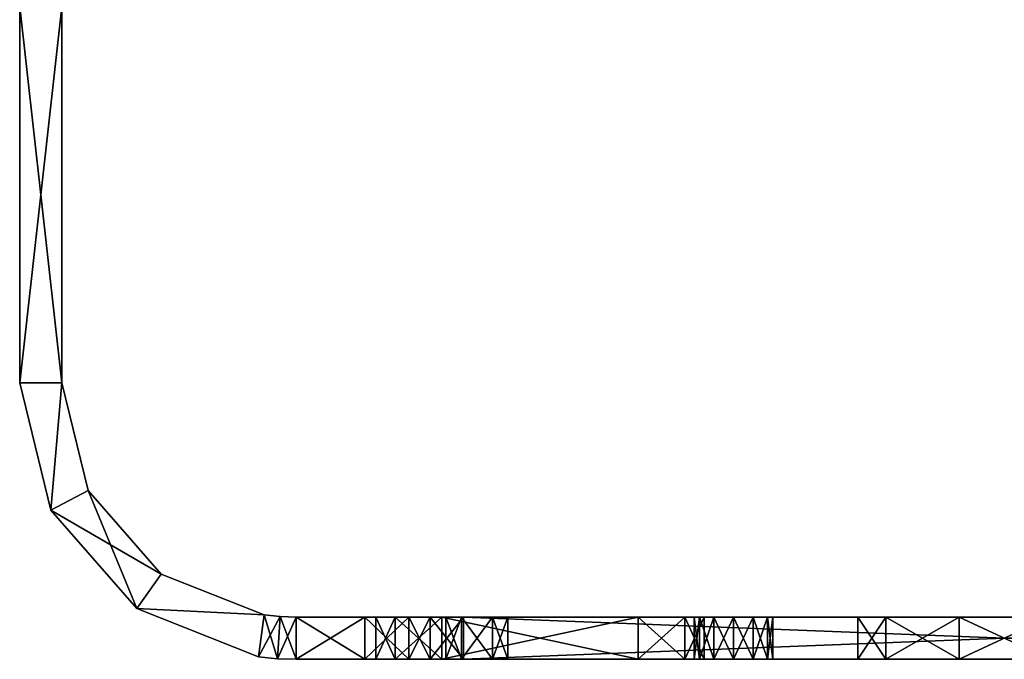
# Model space of a CAD drawing. Units: inches. Extents: x -5.3 to 5.3, y -10.6 to 1.2.
# Drawn here: x -4.2 to 0, y -10.6 to -7.9 of the extents above; entities that cross this region are included whole.
import ezdxf

# ---------------------------------------------------------------- set-up
doc = ezdxf.new("R2010")
doc.units = ezdxf.units.IN
doc.header["$LTSCALE"] = 81.481481
doc.header["$MEASUREMENT"] = 0
for name, color, linetype in [('496', 7, 'CONTINUOUS'), ('497', 7, 'CONTINUOUS'), ('499', 7, 'CONTINUOUS'), ('501', 7, 'CONTINUOUS'), ('502', 7, 'CONTINUOUS'), ('504', 7, 'CONTINUOUS'), ('509', 7, 'CONTINUOUS'), ('510', 7, 'CONTINUOUS'), ('511', 7, 'CONTINUOUS'), ('512', 7, 'CONTINUOUS'), ('517', 7, 'CONTINUOUS'), ('518', 7, 'CONTINUOUS'), ('519', 7, 'CONTINUOUS'), ('520', 7, 'CONTINUOUS'), ('521', 7, 'CONTINUOUS'), ('522', 7, 'CONTINUOUS'), ('527', 7, 'CONTINUOUS'), ('528', 7, 'CONTINUOUS'), ('529', 7, 'CONTINUOUS'), ('530', 7, 'CONTINUOUS'), ('541', 7, 'CONTINUOUS'), ('542', 7, 'CONTINUOUS'), ('543', 7, 'CONTINUOUS'), ('544', 7, 'CONTINUOUS'), ('549', 7, 'CONTINUOUS'), ('550', 7, 'CONTINUOUS'), ('552', 7, 'CONTINUOUS'), ('553', 7, 'CONTINUOUS'), ('554', 7, 'CONTINUOUS'), ('563', 7, 'CONTINUOUS'), ('564', 7, 'CONTINUOUS'), ('570', 7, 'CONTINUOUS'), ('571', 7, 'CONTINUOUS')]:
    doc.layers.add(name, color=color, linetype=linetype)

msp = doc.modelspace()

# ---------------------------------------------------------------- linework, layer by layer
at = {"layer": '496', "color": 9, "linetype": 'Continuous', "true_color": 0xb1bdc9}
for points in [[(-3.0079, -10.625, -1.0192), (-2.7162, -10.625, -1.1706), (-3.0079, -10.625, 1.0192), (-3.0079, -10.625, -1.0192)], [(-3.0079, -10.625, 1.0192), (-2.7162, -10.625, -1.1706), (-2.7162, -10.625, 1.1706), (-3.0079, -10.625, 1.0192)], [(-2.669, -10.625), (-2.5866, -10.625, 0.1991), (-2.7162, -10.625, 1.1706), (-2.669, -10.625)], [(-2.7162, -10.625, 1.1706), (-2.5866, -10.625, 0.1991), (-2.528, -10.625, 1.44), (-2.7162, -10.625, 1.1706)], [(-2.528, -10.625, -1.44), (-2.669, -10.625), (-2.7162, -10.625, -1.1706), (-2.528, -10.625, -1.44)], [(-2.7162, -10.625, -1.1706), (-2.669, -10.625), (-2.7162, -10.625, 1.1706), (-2.7162, -10.625, -1.1706)], [(-2.5866, -10.625, -0.1991), (-2.669, -10.625), (-2.528, -10.625, -1.44), (-2.5866, -10.625, -0.1991)], [(-2.5866, -10.625, 0.1991), (-2.3875, -10.625, 0.2815), (-2.528, -10.625, 1.44), (-2.5866, -10.625, 0.1991)], [(-2.3875, -10.625, -0.2815), (-2.5866, -10.625, -0.1991), (-2.4362, -10.625, -1.5561), (-2.3875, -10.625, -0.2815)], [(-2.4362, -10.625, -1.5561), (-2.5866, -10.625, -0.1991), (-2.528, -10.625, -1.44), (-2.4362, -10.625, -1.5561)], [(-2.528, -10.625, 1.44), (-2.3875, -10.625, 0.2815), (-2.4362, -10.625, 1.5561), (-2.528, -10.625, 1.44)], [(-2.37, -10.625, -1.25), (-2.3875, -10.625, -0.2815), (-2.4362, -10.625, -1.5561), (-2.37, -10.625, -1.25)], [(-2.2948, -10.625, -1.6), (-2.37, -10.625, -1.25), (-2.4362, -10.625, -1.5561), (-2.2948, -10.625, -1.6)], [(-2.37, -10.625, 1.25), (-2.3038, -10.625, 1.3647), (-2.4362, -10.625, 1.5561), (-2.37, -10.625, 1.25)], [(-2.3875, -10.625, 0.2815), (-2.37, -10.625, 1.25), (-2.4362, -10.625, 1.5561), (-2.3875, -10.625, 0.2815)], [(-2.4362, -10.625, 1.5561), (-2.3038, -10.625, 1.3647), (-2.2948, -10.625, 1.6), (-2.4362, -10.625, 1.5561)], [(-2.37, -10.625, -1.25), (-2.3038, -10.625, -1.1353), (-2.3875, -10.625, -0.2815), (-2.37, -10.625, -1.25)], [(-2.1712, -10.625, -1.1353), (-2.105, -10.625, -1.25), (-2.3875, -10.625, -0.2815), (-2.1712, -10.625, -1.1353)], [(-2.3875, -10.625, -0.2815), (-2.105, -10.625, -1.25), (-1.55, -10.625, -0.2815), (-2.3875, -10.625, -0.2815)], [(-2.3038, -10.625, -1.1353), (-2.1712, -10.625, -1.1353), (-2.3875, -10.625, -0.2815), (-2.3038, -10.625, -1.1353)], [(-2.3038, -10.625, 1.1353), (-2.37, -10.625, 1.25), (-2.3875, -10.625, 0.2815), (-2.3038, -10.625, 1.1353)], [(-2.3038, -10.625, 1.1353), (-2.3875, -10.625, 0.2815), (-1.55, -10.625, 0.2815), (-2.3038, -10.625, 1.1353)], [(-2.3038, -10.625, -1.3647), (-2.37, -10.625, -1.25), (-2.2948, -10.625, -1.6), (-2.3038, -10.625, -1.3647)], [(-2.1712, -10.625, -1.3647), (-2.3038, -10.625, -1.3647), (-2.2948, -10.625, -1.6), (-2.1712, -10.625, -1.3647)], [(-2.1712, -10.625, 1.1353), (-2.3038, -10.625, 1.1353), (-1.55, -10.625, 0.2815), (-2.1712, -10.625, 1.1353)], [(-2.3038, -10.625, 1.3647), (-2.1712, -10.625, 1.3647), (-2.2948, -10.625, 1.6), (-2.3038, -10.625, 1.3647)], [(1.0838, -10.625, 0.8351), (1.1675, -10.625, 0.8575), (-2.2948, -10.625, 1.6), (1.0838, -10.625, 0.8351)], [(1.1675, -10.625, 0.8575), (2.13, -10.625, 1.25), (-2.2948, -10.625, 1.6), (1.1675, -10.625, 0.8575)], [(1.0225, -10.625, 0.7738), (1.0838, -10.625, 0.8351), (-2.2948, -10.625, 1.6), (1.0225, -10.625, 0.7738)], [(1, -10.625, 0.69), (1.0225, -10.625, 0.7738), (-2.2948, -10.625, 1.6), (1, -10.625, 0.69)], [(0.2056, -10.625, 0.8594), (1, -10.625, 0.69), (-2.2948, -10.625, 1.6), (0.2056, -10.625, 0.8594)], [(-1.1425, -10.625, 0.8575), (-1.0588, -10.625, 0.8351), (-2.2948, -10.625, 1.6), (-1.1425, -10.625, 0.8575)], [(-1.0588, -10.625, 0.8351), (-0.4931, -10.625, 0.6324), (-2.2948, -10.625, 1.6), (-1.0588, -10.625, 0.8351)], [(-1.2262, -10.625, 0.8351), (-1.1425, -10.625, 0.8575), (-2.2948, -10.625, 1.6), (-1.2262, -10.625, 0.8351)], [(-1.2875, -10.625, 0.7738), (-1.2262, -10.625, 0.8351), (-2.2948, -10.625, 1.6), (-1.2875, -10.625, 0.7738)], [(-1.31, -10.625, 0.69), (-1.2875, -10.625, 0.7738), (-2.2948, -10.625, 1.6), (-1.31, -10.625, 0.69)], [(-1.3509, -10.625, 0.1991), (-1.31, -10.625, 0.69), (-2.2948, -10.625, 1.6), (-1.3509, -10.625, 0.1991)], [(-0.1806, -10.625, 0.8594), (0.2056, -10.625, 0.8594), (-2.2948, -10.625, 1.6), (-0.1806, -10.625, 0.8594)], [(-0.4931, -10.625, 0.6324), (-0.1806, -10.625, 0.8594), (-2.2948, -10.625, 1.6), (-0.4931, -10.625, 0.6324)], [(2.3198, -10.625, -1.6), (-2.1712, -10.625, -1.3647), (-2.2948, -10.625, -1.6), (2.3198, -10.625, -1.6)], [(2.13, -10.625, 1.25), (2.1962, -10.625, 1.3647), (-2.2948, -10.625, 1.6), (2.13, -10.625, 1.25)], [(-2.2948, -10.625, 1.6), (2.1962, -10.625, 1.3647), (2.3198, -10.625, 1.6), (-2.2948, -10.625, 1.6)], [(-2.1712, -10.625, 1.3647), (-2.105, -10.625, 1.25), (-2.2948, -10.625, 1.6), (-2.1712, -10.625, 1.3647)], [(-2.105, -10.625, 1.25), (-1.55, -10.625, 0.2815), (-2.2948, -10.625, 1.6), (-2.105, -10.625, 1.25)], [(-1.55, -10.625, 0.2815), (-1.3509, -10.625, 0.1991), (-2.2948, -10.625, 1.6), (-1.55, -10.625, 0.2815)], [(-2.105, -10.625, -1.25), (-2.1712, -10.625, -1.3647), (2.3198, -10.625, -1.6), (-2.105, -10.625, -1.25)], [(-2.105, -10.625, 1.25), (-2.1712, -10.625, 1.1353), (-1.55, -10.625, 0.2815), (-2.105, -10.625, 1.25)], [(-1.2262, -10.625, -0.8351), (-1.2875, -10.625, -0.7738), (-2.105, -10.625, -1.25), (-1.2262, -10.625, -0.8351)], [(-2.105, -10.625, -1.25), (-1.2875, -10.625, -0.7738), (-1.55, -10.625, -0.2815), (-2.105, -10.625, -1.25)], [(-1.1425, -10.625, -0.8575), (-1.2262, -10.625, -0.8351), (-2.105, -10.625, -1.25), (-1.1425, -10.625, -0.8575)], [(-1.1425, -10.625, -0.8575), (-2.105, -10.625, -1.25), (2.3198, -10.625, -1.6), (-1.1425, -10.625, -0.8575)], [(-1.2875, -10.625, -0.7738), (-1.31, -10.625, -0.69), (-1.55, -10.625, -0.2815), (-1.2875, -10.625, -0.7738)], [(-1.55, -10.625, -0.2815), (-1.31, -10.625, -0.69), (-1.3509, -10.625, -0.1991), (-1.55, -10.625, -0.2815)], [(-1.31, -10.625, -0.69), (-1.2875, -10.625, -0.6062), (-1.3509, -10.625, -0.1991), (-1.31, -10.625, -0.69)], [(-1.3509, -10.625, -0.1991), (-1.2875, -10.625, -0.6062), (-1.2685, -10.625), (-1.3509, -10.625, -0.1991)], [(-1.2685, -10.625), (-1.31, -10.625, 0.69), (-1.3509, -10.625, 0.1991), (-1.2685, -10.625)], [(-1.2875, -10.625, 0.6062), (-1.31, -10.625, 0.69), (-1.2685, -10.625), (-1.2875, -10.625, 0.6062)], [(-1.2875, -10.625, -0.6062), (-1.2262, -10.625, -0.5449), (-1.2685, -10.625), (-1.2875, -10.625, -0.6062)], [(-1.2875, -10.625, 0.6062), (-1.2262, -10.625, -0.5449), (-1.2262, -10.625, 0.5449), (-1.2875, -10.625, 0.6062)], [(-1.2262, -10.625, -0.5449), (-1.2875, -10.625, 0.6062), (-1.2685, -10.625), (-1.2262, -10.625, -0.5449)], [(-1.2262, -10.625, -0.5449), (-1.1425, -10.625, -0.5225), (-1.2262, -10.625, 0.5449), (-1.2262, -10.625, -0.5449)], [(-1.2262, -10.625, 0.5449), (-1.1425, -10.625, -0.5225), (-1.1425, -10.625, 0.5225), (-1.2262, -10.625, 0.5449)], [(-1.1425, -10.625, -0.5225), (-1.0588, -10.625, -0.5449), (-1.1425, -10.625, 0.5225), (-1.1425, -10.625, -0.5225)], [(-1.1425, -10.625, 0.5225), (-1.0588, -10.625, -0.5449), (-1.0588, -10.625, 0.5449), (-1.1425, -10.625, 0.5225)], [(-1.0588, -10.625, -0.8351), (-1.1425, -10.625, -0.8575), (2.3198, -10.625, -1.6), (-1.0588, -10.625, -0.8351)], [(-1.0588, -10.625, -0.5449), (-0.9975, -10.625, -0.6062), (-1.0588, -10.625, 0.5449), (-1.0588, -10.625, -0.5449)], [(-1.0588, -10.625, 0.5449), (-0.9975, -10.625, -0.6062), (-0.9975, -10.625, 0.6062), (-1.0588, -10.625, 0.5449)], [(-0.9975, -10.625, -0.7738), (-1.0588, -10.625, -0.8351), (2.3198, -10.625, -1.6), (-0.9975, -10.625, -0.7738)], [(-1.0588, -10.625, 0.8351), (-0.9975, -10.625, 0.7738), (-0.4931, -10.625, 0.6324), (-1.0588, -10.625, 0.8351)], [(-0.9975, -10.625, -0.6062), (-0.975, -10.625, -0.69), (-0.9975, -10.625, 0.6062), (-0.9975, -10.625, -0.6062)], [(-0.975, -10.625, -0.69), (-0.9975, -10.625, -0.7738), (2.3198, -10.625, -1.6), (-0.975, -10.625, -0.69)], [(-0.975, -10.625, -0.69), (-0.975, -10.625, 0.69), (-0.9975, -10.625, 0.6062), (-0.975, -10.625, -0.69)], [(-0.9975, -10.625, 0.7738), (-0.975, -10.625, 0.69), (-0.6125, -10.625, -0.265), (-0.9975, -10.625, 0.7738)], [(-0.6125, -10.625, 0.265), (-0.9975, -10.625, 0.7738), (-0.6125, -10.625, -0.265), (-0.6125, -10.625, 0.265)], [(-0.9975, -10.625, 0.7738), (-0.6125, -10.625, 0.265), (-0.4931, -10.625, 0.6324), (-0.9975, -10.625, 0.7738)], [(-0.975, -10.625, 0.69), (-0.975, -10.625, -0.69), (-0.4931, -10.625, -0.6324), (-0.975, -10.625, 0.69)], [(-0.4931, -10.625, -0.6324), (-0.975, -10.625, -0.69), (-0.1806, -10.625, -0.8594), (-0.4931, -10.625, -0.6324)], [(-0.1806, -10.625, -0.8594), (-0.975, -10.625, -0.69), (2.3198, -10.625, -1.6), (-0.1806, -10.625, -0.8594)], [(-0.6125, -10.625, -0.265), (-0.975, -10.625, 0.69), (-0.4931, -10.625, -0.6324), (-0.6125, -10.625, -0.265)], [(0.2056, -10.625, -0.8594), (-0.1806, -10.625, -0.8594), (2.3198, -10.625, -1.6), (0.2056, -10.625, -0.8594)]]:
    msp.add_3dface(points, dxfattribs=at)
at = {"layer": '497', "color": 9, "linetype": 'Continuous', "true_color": 0xb1bdc9}
for points in [[(-4.1879, -9.445, 1), (-4.1879, -7.8396, 1), (-4.1879, -9.445, -1), (-4.1879, -9.445, 1)], [(-4.1879, -9.445, -1), (-4.1879, -7.8396, 1), (-4.1879, -7.8396, -1), (-4.1879, -9.445, -1)]]:
    msp.add_3dface(points, dxfattribs=at)
at = {"layer": '499', "color": 9, "linetype": 'Continuous', "true_color": 0xb1bdc9}
for points in [[(-4.1879, -9.445, 1), (-4.1879, -9.445, -1), (-4.0557, -9.9878, -1), (-4.1879, -9.445, 1)], [(-4.0557, -9.9878, 1), (-4.1879, -9.445, 1), (-4.0557, -9.9878, -1), (-4.0557, -9.9878, 1)], [(-3.6887, -10.4088, 1), (-4.0557, -9.9878, 1), (-3.6887, -10.4088, -1), (-3.6887, -10.4088, 1)], [(-3.6887, -10.4088, -1), (-4.0557, -9.9878, 1), (-4.0557, -9.9878, -1), (-3.6887, -10.4088, -1)], [(-3.1694, -10.6139, 1), (-3.6887, -10.4088, 1), (-3.1694, -10.6139, -1), (-3.1694, -10.6139, 1)], [(-3.1694, -10.6139, -1), (-3.6887, -10.4088, 1), (-3.6887, -10.4088, -1), (-3.1694, -10.6139, -1)], [(-3.0884, -10.6223, 1.0048), (-3.1694, -10.6139, 1), (-3.0884, -10.6223, -1.0048), (-3.0884, -10.6223, 1.0048)], [(-3.0884, -10.6223, -1.0048), (-3.1694, -10.6139, 1), (-3.1694, -10.6139, -1), (-3.0884, -10.6223, -1.0048)], [(-3.0079, -10.625, -1.0192), (-3.0079, -10.625, 1.0192), (-3.0884, -10.6223, 1.0048), (-3.0079, -10.625, -1.0192)], [(-3.0079, -10.625, -1.0192), (-3.0884, -10.6223, 1.0048), (-3.0884, -10.6223, -1.0048), (-3.0079, -10.625, -1.0192)]]:
    msp.add_3dface(points, dxfattribs=at)
at = {"layer": '501', "color": 9, "linetype": 'Continuous', "true_color": 0xb1bdc9}
for points in [[(-3.0079, -10.445, -1.0192), (-3.0079, -10.445, 1.0192), (-2.7162, -10.445, 1.1706), (-3.0079, -10.445, -1.0192)], [(-2.7162, -10.445, -1.1706), (-3.0079, -10.445, -1.0192), (-2.7162, -10.445, 1.1706), (-2.7162, -10.445, -1.1706)], [(-2.528, -10.445, -1.44), (-2.7162, -10.445, -1.1706), (-2.5866, -10.445, -0.1991), (-2.528, -10.445, -1.44)], [(-2.7162, -10.445, -1.1706), (-2.7162, -10.445, 1.1706), (-2.669, -10.445), (-2.7162, -10.445, -1.1706)], [(-2.5866, -10.445, -0.1991), (-2.7162, -10.445, -1.1706), (-2.669, -10.445), (-2.5866, -10.445, -0.1991)], [(-2.7162, -10.445, 1.1706), (-2.528, -10.445, 1.44), (-2.669, -10.445), (-2.7162, -10.445, 1.1706)], [(-2.669, -10.445), (-2.528, -10.445, 1.44), (-2.5866, -10.445, 0.1991), (-2.669, -10.445)], [(-2.3875, -10.445, -0.2815), (-2.528, -10.445, -1.44), (-2.5866, -10.445, -0.1991), (-2.3875, -10.445, -0.2815)], [(-2.5866, -10.445, 0.1991), (-2.528, -10.445, 1.44), (-2.4362, -10.445, 1.5561), (-2.5866, -10.445, 0.1991)], [(-2.3875, -10.445, 0.2815), (-2.5866, -10.445, 0.1991), (-2.4362, -10.445, 1.5561), (-2.3875, -10.445, 0.2815)], [(-2.528, -10.445, -1.44), (-2.3875, -10.445, -0.2815), (-2.4362, -10.445, -1.5561), (-2.528, -10.445, -1.44)], [(-2.3038, -10.445, -1.3647), (-2.2948, -10.445, -1.6), (-2.4362, -10.445, -1.5561), (-2.3038, -10.445, -1.3647)], [(-2.2948, -10.445, 1.6), (-2.37, -10.445, 1.25), (-2.4362, -10.445, 1.5561), (-2.2948, -10.445, 1.6)], [(-2.37, -10.445, -1.25), (-2.3038, -10.445, -1.3647), (-2.4362, -10.445, -1.5561), (-2.37, -10.445, -1.25)], [(-2.3875, -10.445, -0.2815), (-2.37, -10.445, -1.25), (-2.4362, -10.445, -1.5561), (-2.3875, -10.445, -0.2815)], [(-2.37, -10.445, 1.25), (-2.3875, -10.445, 0.2815), (-2.4362, -10.445, 1.5561), (-2.37, -10.445, 1.25)], [(-2.3038, -10.445, -1.1353), (-2.37, -10.445, -1.25), (-2.3875, -10.445, -0.2815), (-2.3038, -10.445, -1.1353)], [(-1.55, -10.445, -0.2815), (-2.3038, -10.445, -1.1353), (-2.3875, -10.445, -0.2815), (-1.55, -10.445, -0.2815)], [(-2.1712, -10.445, 1.1353), (-2.105, -10.445, 1.25), (-2.3875, -10.445, 0.2815), (-2.1712, -10.445, 1.1353)], [(-2.3875, -10.445, 0.2815), (-2.105, -10.445, 1.25), (-1.55, -10.445, 0.2815), (-2.3875, -10.445, 0.2815)], [(-2.37, -10.445, 1.25), (-2.3038, -10.445, 1.1353), (-2.3875, -10.445, 0.2815), (-2.37, -10.445, 1.25)], [(-2.3038, -10.445, 1.1353), (-2.1712, -10.445, 1.1353), (-2.3875, -10.445, 0.2815), (-2.3038, -10.445, 1.1353)], [(-2.2948, -10.445, 1.6), (-2.3038, -10.445, 1.3647), (-2.37, -10.445, 1.25), (-2.2948, -10.445, 1.6)], [(-2.2948, -10.445, -1.6), (-2.3038, -10.445, -1.3647), (-2.1712, -10.445, -1.3647), (-2.2948, -10.445, -1.6)], [(-2.2948, -10.445, 1.6), (-2.1712, -10.445, 1.3647), (-2.3038, -10.445, 1.3647), (-2.2948, -10.445, 1.6)], [(-2.1712, -10.445, -1.1353), (-2.3038, -10.445, -1.1353), (-1.55, -10.445, -0.2815), (-2.1712, -10.445, -1.1353)], [(2.3198, -10.445, -1.6), (-2.2948, -10.445, -1.6), (2.1962, -10.445, -1.3647), (2.3198, -10.445, -1.6)], [(-2.2948, -10.445, -1.6), (1, -10.445, -0.69), (1.0225, -10.445, -0.7738), (-2.2948, -10.445, -1.6)], [(1, -10.445, -0.69), (-2.2948, -10.445, -1.6), (0.2056, -10.445, -0.8594), (1, -10.445, -0.69)], [(-2.2948, -10.445, -1.6), (1.0225, -10.445, -0.7738), (1.0838, -10.445, -0.8351), (-2.2948, -10.445, -1.6)], [(-2.2948, -10.445, -1.6), (1.0838, -10.445, -0.8351), (1.1675, -10.445, -0.8575), (-2.2948, -10.445, -1.6)], [(-2.2948, -10.445, -1.6), (1.1675, -10.445, -0.8575), (2.13, -10.445, -1.25), (-2.2948, -10.445, -1.6)], [(-2.2948, -10.445, -1.6), (-1.31, -10.445, -0.69), (-1.2875, -10.445, -0.7738), (-2.2948, -10.445, -1.6)], [(-1.31, -10.445, -0.69), (-2.2948, -10.445, -1.6), (-1.3509, -10.445, -0.1991), (-1.31, -10.445, -0.69)], [(-2.2948, -10.445, -1.6), (-1.2875, -10.445, -0.7738), (-1.2262, -10.445, -0.8351), (-2.2948, -10.445, -1.6)], [(-2.2948, -10.445, -1.6), (-1.2262, -10.445, -0.8351), (-1.1425, -10.445, -0.8575), (-2.2948, -10.445, -1.6)], [(-2.2948, -10.445, -1.6), (-1.1425, -10.445, -0.8575), (-1.0588, -10.445, -0.8351), (-2.2948, -10.445, -1.6)], [(-2.2948, -10.445, -1.6), (-1.0588, -10.445, -0.8351), (-0.4931, -10.445, -0.6324), (-2.2948, -10.445, -1.6)], [(-2.2948, -10.445, -1.6), (-0.4931, -10.445, -0.6324), (-0.1806, -10.445, -0.8594), (-2.2948, -10.445, -1.6)], [(-2.2948, -10.445, -1.6), (-0.1806, -10.445, -0.8594), (0.2056, -10.445, -0.8594), (-2.2948, -10.445, -1.6)], [(-2.105, -10.445, -1.25), (-2.2948, -10.445, -1.6), (-2.1712, -10.445, -1.3647), (-2.105, -10.445, -1.25)], [(-2.2948, -10.445, -1.6), (-2.105, -10.445, -1.25), (-1.55, -10.445, -0.2815), (-2.2948, -10.445, -1.6)], [(-2.2948, -10.445, -1.6), (2.13, -10.445, -1.25), (2.1962, -10.445, -1.3647), (-2.2948, -10.445, -1.6)], [(-1.3509, -10.445, -0.1991), (-2.2948, -10.445, -1.6), (-1.55, -10.445, -0.2815), (-1.3509, -10.445, -0.1991)], [(-2.2948, -10.445, 1.6), (2.3198, -10.445, 1.6), (-2.1712, -10.445, 1.3647), (-2.2948, -10.445, 1.6)], [(2.3198, -10.445, 1.6), (-2.105, -10.445, 1.25), (-2.1712, -10.445, 1.3647), (2.3198, -10.445, 1.6)], [(-2.105, -10.445, -1.25), (-2.1712, -10.445, -1.1353), (-1.55, -10.445, -0.2815), (-2.105, -10.445, -1.25)], [(2.3198, -10.445, 1.6), (-1.1425, -10.445, 0.8575), (-2.105, -10.445, 1.25), (2.3198, -10.445, 1.6)], [(-1.1425, -10.445, 0.8575), (-1.2262, -10.445, 0.8351), (-2.105, -10.445, 1.25), (-1.1425, -10.445, 0.8575)], [(-1.2262, -10.445, 0.8351), (-1.2875, -10.445, 0.7738), (-2.105, -10.445, 1.25), (-1.2262, -10.445, 0.8351)], [(-2.105, -10.445, 1.25), (-1.2875, -10.445, 0.7738), (-1.55, -10.445, 0.2815), (-2.105, -10.445, 1.25)], [(-1.2875, -10.445, 0.7738), (-1.31, -10.445, 0.69), (-1.55, -10.445, 0.2815), (-1.2875, -10.445, 0.7738)], [(-1.55, -10.445, 0.2815), (-1.31, -10.445, 0.69), (-1.3509, -10.445, 0.1991), (-1.55, -10.445, 0.2815)], [(-1.2685, -10.445), (-1.31, -10.445, -0.69), (-1.3509, -10.445, -0.1991), (-1.2685, -10.445)], [(-1.31, -10.445, 0.69), (-1.2875, -10.445, 0.6062), (-1.3509, -10.445, 0.1991), (-1.31, -10.445, 0.69)], [(-1.3509, -10.445, 0.1991), (-1.2875, -10.445, 0.6062), (-1.2685, -10.445), (-1.3509, -10.445, 0.1991)], [(-1.2875, -10.445, -0.6062), (-1.31, -10.445, -0.69), (-1.2685, -10.445), (-1.2875, -10.445, -0.6062)], [(-1.2262, -10.445, -0.5449), (-1.2875, -10.445, -0.6062), (-1.2262, -10.445, 0.5449), (-1.2262, -10.445, -0.5449)], [(-1.2262, -10.445, 0.5449), (-1.2875, -10.445, -0.6062), (-1.2685, -10.445), (-1.2262, -10.445, 0.5449)], [(-1.2875, -10.445, 0.6062), (-1.2262, -10.445, 0.5449), (-1.2685, -10.445), (-1.2875, -10.445, 0.6062)], [(-1.1425, -10.445, -0.5225), (-1.2262, -10.445, -0.5449), (-1.1425, -10.445, 0.5225), (-1.1425, -10.445, -0.5225)], [(-1.2262, -10.445, -0.5449), (-1.2262, -10.445, 0.5449), (-1.1425, -10.445, 0.5225), (-1.2262, -10.445, -0.5449)], [(2.3198, -10.445, 1.6), (-1.0588, -10.445, 0.8351), (-1.1425, -10.445, 0.8575), (2.3198, -10.445, 1.6)], [(-1.0588, -10.445, -0.5449), (-1.1425, -10.445, -0.5225), (-1.0588, -10.445, 0.5449), (-1.0588, -10.445, -0.5449)], [(-1.1425, -10.445, -0.5225), (-1.1425, -10.445, 0.5225), (-1.0588, -10.445, 0.5449), (-1.1425, -10.445, -0.5225)], [(2.3198, -10.445, 1.6), (-0.9975, -10.445, 0.7738), (-1.0588, -10.445, 0.8351), (2.3198, -10.445, 1.6)], [(-1.0588, -10.445, -0.8351), (-0.9975, -10.445, -0.7738), (-0.4931, -10.445, -0.6324), (-1.0588, -10.445, -0.8351)], [(-0.9975, -10.445, -0.6062), (-1.0588, -10.445, -0.5449), (-0.9975, -10.445, 0.6062), (-0.9975, -10.445, -0.6062)], [(-1.0588, -10.445, -0.5449), (-1.0588, -10.445, 0.5449), (-0.9975, -10.445, 0.6062), (-1.0588, -10.445, -0.5449)], [(2.3198, -10.445, 1.6), (-0.975, -10.445, 0.69), (-0.9975, -10.445, 0.7738), (2.3198, -10.445, 1.6)], [(-0.9975, -10.445, -0.7738), (-0.975, -10.445, -0.69), (-0.6125, -10.445, 0.265), (-0.9975, -10.445, -0.7738)], [(-0.9975, -10.445, -0.7738), (-0.6125, -10.445, 0.265), (-0.6125, -10.445, -0.265), (-0.9975, -10.445, -0.7738)], [(-0.9975, -10.445, -0.7738), (-0.6125, -10.445, -0.265), (-0.4931, -10.445, -0.6324), (-0.9975, -10.445, -0.7738)], [(-0.975, -10.445, -0.69), (-0.9975, -10.445, -0.6062), (-0.975, -10.445, 0.69), (-0.975, -10.445, -0.69)], [(-0.9975, -10.445, -0.6062), (-0.9975, -10.445, 0.6062), (-0.975, -10.445, 0.69), (-0.9975, -10.445, -0.6062)], [(-0.975, -10.445, 0.69), (2.3198, -10.445, 1.6), (-0.1806, -10.445, 0.8594), (-0.975, -10.445, 0.69)], [(-0.975, -10.445, -0.69), (-0.975, -10.445, 0.69), (-0.4931, -10.445, 0.6324), (-0.975, -10.445, -0.69)], [(-0.6125, -10.445, 0.265), (-0.975, -10.445, -0.69), (-0.4931, -10.445, 0.6324), (-0.6125, -10.445, 0.265)], [(-0.975, -10.445, 0.69), (-0.1806, -10.445, 0.8594), (-0.4931, -10.445, 0.6324), (-0.975, -10.445, 0.69)], [(2.3198, -10.445, 1.6), (0.2056, -10.445, 0.8594), (-0.1806, -10.445, 0.8594), (2.3198, -10.445, 1.6)]]:
    msp.add_3dface(points, dxfattribs=at)
at = {"layer": '502', "color": 9, "linetype": 'Continuous', "true_color": 0xb1bdc9}
for points in [[(-4.0079, -9.445, 1), (-4.0079, -9.445, -1), (-4.0079, -7.8396, -1), (-4.0079, -9.445, 1)], [(-4.0079, -7.8396, 1), (-4.0079, -9.445, 1), (-4.0079, -7.8396, -1), (-4.0079, -7.8396, 1)]]:
    msp.add_3dface(points, dxfattribs=at)
at = {"layer": '504', "color": 9, "linetype": 'Continuous', "true_color": 0xb1bdc9}
for points in [[(-4.0079, -9.445, 1), (-3.8958, -9.905, 1), (-4.0079, -9.445, -1), (-4.0079, -9.445, 1)], [(-3.8958, -9.905, 1), (-3.8958, -9.905, -1), (-4.0079, -9.445, -1), (-3.8958, -9.905, 1)], [(-3.8958, -9.905, 1), (-3.5849, -10.2618, 1), (-3.8958, -9.905, -1), (-3.8958, -9.905, 1)], [(-3.5849, -10.2618, 1), (-3.5849, -10.2618, -1), (-3.8958, -9.905, -1), (-3.5849, -10.2618, 1)], [(-3.5849, -10.2618, 1), (-3.1448, -10.4356, 1), (-3.5849, -10.2618, -1), (-3.5849, -10.2618, 1)], [(-3.1448, -10.4356, 1), (-3.1448, -10.4356, -1), (-3.5849, -10.2618, -1), (-3.1448, -10.4356, 1)], [(-3.1448, -10.4356, 1), (-3.0761, -10.4427, 1.0048), (-3.1448, -10.4356, -1), (-3.1448, -10.4356, 1)], [(-3.0761, -10.4427, 1.0048), (-3.0761, -10.4427, -1.0048), (-3.1448, -10.4356, -1), (-3.0761, -10.4427, 1.0048)], [(-3.0761, -10.4427, 1.0048), (-3.0079, -10.445, 1.0192), (-3.0761, -10.4427, -1.0048), (-3.0761, -10.4427, 1.0048)], [(-3.0079, -10.445, 1.0192), (-3.0079, -10.445, -1.0192), (-3.0761, -10.4427, -1.0048), (-3.0079, -10.445, 1.0192)]]:
    msp.add_3dface(points, dxfattribs=at)
at = {"layer": '509', "color": 9, "linetype": 'Continuous', "true_color": 0xb1bdc9}
for points in [[(-1.31, -10.625, -0.69), (-1.2875, -10.625, -0.7738), (-1.31, -10.445, -0.69), (-1.31, -10.625, -0.69)], [(-1.31, -10.445, -0.69), (-1.2875, -10.625, -0.7738), (-1.2875, -10.445, -0.7738), (-1.31, -10.445, -0.69)], [(-1.2875, -10.625, -0.7738), (-1.2262, -10.625, -0.8351), (-1.2875, -10.445, -0.7738), (-1.2875, -10.625, -0.7738)], [(-1.2875, -10.445, -0.7738), (-1.2262, -10.625, -0.8351), (-1.2262, -10.445, -0.8351), (-1.2875, -10.445, -0.7738)], [(-1.2262, -10.625, -0.8351), (-1.1425, -10.625, -0.8575), (-1.2262, -10.445, -0.8351), (-1.2262, -10.625, -0.8351)], [(-1.2262, -10.445, -0.8351), (-1.1425, -10.625, -0.8575), (-1.1425, -10.445, -0.8575), (-1.2262, -10.445, -0.8351)], [(-1.1425, -10.625, -0.8575), (-1.0588, -10.625, -0.8351), (-1.1425, -10.445, -0.8575), (-1.1425, -10.625, -0.8575)], [(-1.1425, -10.445, -0.8575), (-1.0588, -10.625, -0.8351), (-1.0588, -10.445, -0.8351), (-1.1425, -10.445, -0.8575)], [(-1.0588, -10.625, -0.8351), (-0.9975, -10.625, -0.7738), (-1.0588, -10.445, -0.8351), (-1.0588, -10.625, -0.8351)], [(-1.0588, -10.445, -0.8351), (-0.9975, -10.625, -0.7738), (-0.9975, -10.445, -0.7738), (-1.0588, -10.445, -0.8351)], [(-0.9975, -10.625, -0.7738), (-0.975, -10.625, -0.69), (-0.9975, -10.445, -0.7738), (-0.9975, -10.625, -0.7738)], [(-0.9975, -10.445, -0.7738), (-0.975, -10.625, -0.69), (-0.975, -10.445, -0.69), (-0.9975, -10.445, -0.7738)]]:
    msp.add_3dface(points, dxfattribs=at)
at = {"layer": '510', "color": 9, "linetype": 'Continuous', "true_color": 0xb1bdc9}
for points in [[(-1.2875, -10.625, -0.6062), (-1.31, -10.625, -0.69), (-1.2875, -10.445, -0.6062), (-1.2875, -10.625, -0.6062)], [(-1.31, -10.625, -0.69), (-1.31, -10.445, -0.69), (-1.2875, -10.445, -0.6062), (-1.31, -10.625, -0.69)], [(-1.2262, -10.625, -0.5449), (-1.2875, -10.625, -0.6062), (-1.2262, -10.445, -0.5449), (-1.2262, -10.625, -0.5449)], [(-1.2262, -10.445, -0.5449), (-1.2875, -10.625, -0.6062), (-1.2875, -10.445, -0.6062), (-1.2262, -10.445, -0.5449)], [(-1.1425, -10.625, -0.5225), (-1.2262, -10.625, -0.5449), (-1.1425, -10.445, -0.5225), (-1.1425, -10.625, -0.5225)], [(-1.1425, -10.445, -0.5225), (-1.2262, -10.625, -0.5449), (-1.2262, -10.445, -0.5449), (-1.1425, -10.445, -0.5225)], [(-1.0588, -10.625, -0.5449), (-1.1425, -10.625, -0.5225), (-1.0588, -10.445, -0.5449), (-1.0588, -10.625, -0.5449)], [(-1.0588, -10.445, -0.5449), (-1.1425, -10.625, -0.5225), (-1.1425, -10.445, -0.5225), (-1.0588, -10.445, -0.5449)], [(-0.9975, -10.625, -0.6062), (-1.0588, -10.625, -0.5449), (-0.9975, -10.445, -0.6062), (-0.9975, -10.625, -0.6062)], [(-0.9975, -10.445, -0.6062), (-1.0588, -10.625, -0.5449), (-1.0588, -10.445, -0.5449), (-0.9975, -10.445, -0.6062)], [(-0.975, -10.625, -0.69), (-0.9975, -10.625, -0.6062), (-0.975, -10.445, -0.69), (-0.975, -10.625, -0.69)], [(-0.975, -10.445, -0.69), (-0.9975, -10.625, -0.6062), (-0.9975, -10.445, -0.6062), (-0.975, -10.445, -0.69)]]:
    msp.add_3dface(points, dxfattribs=at)
at = {"layer": '511', "color": 9, "linetype": 'Continuous', "true_color": 0xb1bdc9}
for points in [[(-1.31, -10.625, 0.69), (-1.2875, -10.625, 0.6062), (-1.31, -10.445, 0.69), (-1.31, -10.625, 0.69)], [(-1.31, -10.445, 0.69), (-1.2875, -10.625, 0.6062), (-1.2875, -10.445, 0.6062), (-1.31, -10.445, 0.69)], [(-1.2875, -10.625, 0.6062), (-1.2262, -10.625, 0.5449), (-1.2875, -10.445, 0.6062), (-1.2875, -10.625, 0.6062)], [(-1.2875, -10.445, 0.6062), (-1.2262, -10.625, 0.5449), (-1.2262, -10.445, 0.5449), (-1.2875, -10.445, 0.6062)], [(-1.2262, -10.625, 0.5449), (-1.1425, -10.625, 0.5225), (-1.2262, -10.445, 0.5449), (-1.2262, -10.625, 0.5449)], [(-1.2262, -10.445, 0.5449), (-1.1425, -10.625, 0.5225), (-1.1425, -10.445, 0.5225), (-1.2262, -10.445, 0.5449)], [(-1.1425, -10.625, 0.5225), (-1.0588, -10.625, 0.5449), (-1.1425, -10.445, 0.5225), (-1.1425, -10.625, 0.5225)], [(-1.1425, -10.445, 0.5225), (-1.0588, -10.625, 0.5449), (-1.0588, -10.445, 0.5449), (-1.1425, -10.445, 0.5225)], [(-1.0588, -10.625, 0.5449), (-0.9975, -10.625, 0.6062), (-1.0588, -10.445, 0.5449), (-1.0588, -10.625, 0.5449)], [(-1.0588, -10.445, 0.5449), (-0.9975, -10.625, 0.6062), (-0.9975, -10.445, 0.6062), (-1.0588, -10.445, 0.5449)], [(-0.9975, -10.625, 0.6062), (-0.975, -10.625, 0.69), (-0.9975, -10.445, 0.6062), (-0.9975, -10.625, 0.6062)], [(-0.9975, -10.445, 0.6062), (-0.975, -10.625, 0.69), (-0.975, -10.445, 0.69), (-0.9975, -10.445, 0.6062)]]:
    msp.add_3dface(points, dxfattribs=at)
at = {"layer": '512', "color": 9, "linetype": 'Continuous', "true_color": 0xb1bdc9}
for points in [[(-1.2875, -10.625, 0.7738), (-1.31, -10.625, 0.69), (-1.2875, -10.445, 0.7738), (-1.2875, -10.625, 0.7738)], [(-1.31, -10.625, 0.69), (-1.31, -10.445, 0.69), (-1.2875, -10.445, 0.7738), (-1.31, -10.625, 0.69)], [(-1.2262, -10.625, 0.8351), (-1.2875, -10.625, 0.7738), (-1.2262, -10.445, 0.8351), (-1.2262, -10.625, 0.8351)], [(-1.2262, -10.445, 0.8351), (-1.2875, -10.625, 0.7738), (-1.2875, -10.445, 0.7738), (-1.2262, -10.445, 0.8351)], [(-1.1425, -10.625, 0.8575), (-1.2262, -10.625, 0.8351), (-1.1425, -10.445, 0.8575), (-1.1425, -10.625, 0.8575)], [(-1.1425, -10.445, 0.8575), (-1.2262, -10.625, 0.8351), (-1.2262, -10.445, 0.8351), (-1.1425, -10.445, 0.8575)], [(-1.0588, -10.625, 0.8351), (-1.1425, -10.625, 0.8575), (-1.0588, -10.445, 0.8351), (-1.0588, -10.625, 0.8351)], [(-1.0588, -10.445, 0.8351), (-1.1425, -10.625, 0.8575), (-1.1425, -10.445, 0.8575), (-1.0588, -10.445, 0.8351)], [(-0.9975, -10.625, 0.7738), (-1.0588, -10.625, 0.8351), (-0.9975, -10.445, 0.7738), (-0.9975, -10.625, 0.7738)], [(-0.9975, -10.445, 0.7738), (-1.0588, -10.625, 0.8351), (-1.0588, -10.445, 0.8351), (-0.9975, -10.445, 0.7738)], [(-0.975, -10.625, 0.69), (-0.9975, -10.625, 0.7738), (-0.975, -10.445, 0.69), (-0.975, -10.625, 0.69)], [(-0.975, -10.445, 0.69), (-0.9975, -10.625, 0.7738), (-0.9975, -10.445, 0.7738), (-0.975, -10.445, 0.69)]]:
    msp.add_3dface(points, dxfattribs=at)
at = {"layer": '517', "color": 9, "linetype": 'Continuous', "true_color": 0xb1bdc9}
for points in [[(-4.1879, -9.445, 1), (-4.0557, -9.9878, 1), (-4.0079, -9.445, 1), (-4.1879, -9.445, 1)], [(-4.0079, -9.445, 1), (-4.0557, -9.9878, 1), (-3.8958, -9.905, 1), (-4.0079, -9.445, 1)], [(-3.8958, -9.905, 1), (-4.0557, -9.9878, 1), (-3.5849, -10.2618, 1), (-3.8958, -9.905, 1)], [(-4.0557, -9.9878, 1), (-3.6887, -10.4088, 1), (-3.5849, -10.2618, 1), (-4.0557, -9.9878, 1)], [(-3.5849, -10.2618, 1), (-3.6887, -10.4088, 1), (-3.1448, -10.4356, 1), (-3.5849, -10.2618, 1)], [(-3.6887, -10.4088, 1), (-3.1694, -10.6139, 1), (-3.1448, -10.4356, 1), (-3.6887, -10.4088, 1)]]:
    msp.add_3dface(points, dxfattribs=at)
at = {"layer": '518', "color": 9, "linetype": 'Continuous', "true_color": 0xb1bdc9}
for points in [[(-3.1694, -10.6139, 1), (-3.0884, -10.6223, 1.0048), (-3.1448, -10.4356, 1), (-3.1694, -10.6139, 1)], [(-3.1448, -10.4356, 1), (-3.0884, -10.6223, 1.0048), (-3.0761, -10.4427, 1.0048), (-3.1448, -10.4356, 1)], [(-3.0884, -10.6223, 1.0048), (-3.0079, -10.625, 1.0192), (-3.0761, -10.4427, 1.0048), (-3.0884, -10.6223, 1.0048)], [(-3.0761, -10.4427, 1.0048), (-3.0079, -10.625, 1.0192), (-3.0079, -10.445, 1.0192), (-3.0761, -10.4427, 1.0048)]]:
    msp.add_3dface(points, dxfattribs=at)
at = {"layer": '519', "color": 9, "linetype": 'Continuous', "true_color": 0xb1bdc9}
for points in [[(-3.0761, -10.4427, -1.0048), (-3.1694, -10.6139, -1), (-3.1448, -10.4356, -1), (-3.0761, -10.4427, -1.0048)], [(-3.0884, -10.6223, -1.0048), (-3.1694, -10.6139, -1), (-3.0761, -10.4427, -1.0048), (-3.0884, -10.6223, -1.0048)], [(-3.0079, -10.445, -1.0192), (-3.0884, -10.6223, -1.0048), (-3.0761, -10.4427, -1.0048), (-3.0079, -10.445, -1.0192)], [(-3.0079, -10.625, -1.0192), (-3.0884, -10.6223, -1.0048), (-3.0079, -10.445, -1.0192), (-3.0079, -10.625, -1.0192)]]:
    msp.add_3dface(points, dxfattribs=at)
at = {"layer": '520', "color": 9, "linetype": 'Continuous', "true_color": 0xb1bdc9}
for points in [[(-4.0557, -9.9878, -1), (-4.1879, -9.445, -1), (-4.0079, -9.445, -1), (-4.0557, -9.9878, -1)], [(-3.8958, -9.905, -1), (-4.0557, -9.9878, -1), (-4.0079, -9.445, -1), (-3.8958, -9.905, -1)], [(-3.6887, -10.4088, -1), (-4.0557, -9.9878, -1), (-3.8958, -9.905, -1), (-3.6887, -10.4088, -1)], [(-3.5849, -10.2618, -1), (-3.6887, -10.4088, -1), (-3.8958, -9.905, -1), (-3.5849, -10.2618, -1)], [(-3.1448, -10.4356, -1), (-3.6887, -10.4088, -1), (-3.5849, -10.2618, -1), (-3.1448, -10.4356, -1)], [(-3.1694, -10.6139, -1), (-3.6887, -10.4088, -1), (-3.1448, -10.4356, -1), (-3.1694, -10.6139, -1)]]:
    msp.add_3dface(points, dxfattribs=at)
at = {"layer": '521', "color": 9, "linetype": 'Continuous', "true_color": 0xb1bdc9}
for points in [[(-2.3038, -10.625, -1.1353), (-2.37, -10.625, -1.25), (-2.3038, -10.445, -1.1353), (-2.3038, -10.625, -1.1353)], [(-2.3038, -10.445, -1.1353), (-2.37, -10.625, -1.25), (-2.37, -10.445, -1.25), (-2.3038, -10.445, -1.1353)], [(-2.1712, -10.625, -1.1353), (-2.3038, -10.625, -1.1353), (-2.1712, -10.445, -1.1353), (-2.1712, -10.625, -1.1353)], [(-2.1712, -10.445, -1.1353), (-2.3038, -10.625, -1.1353), (-2.3038, -10.445, -1.1353), (-2.1712, -10.445, -1.1353)], [(-2.105, -10.625, -1.25), (-2.1712, -10.625, -1.1353), (-2.105, -10.445, -1.25), (-2.105, -10.625, -1.25)], [(-2.105, -10.445, -1.25), (-2.1712, -10.625, -1.1353), (-2.1712, -10.445, -1.1353), (-2.105, -10.445, -1.25)]]:
    msp.add_3dface(points, dxfattribs=at)
at = {"layer": '522', "color": 9, "linetype": 'Continuous', "true_color": 0xb1bdc9}
for points in [[(-2.37, -10.625, -1.25), (-2.3038, -10.625, -1.3647), (-2.37, -10.445, -1.25), (-2.37, -10.625, -1.25)], [(-2.37, -10.445, -1.25), (-2.3038, -10.625, -1.3647), (-2.3038, -10.445, -1.3647), (-2.37, -10.445, -1.25)], [(-2.3038, -10.625, -1.3647), (-2.1712, -10.625, -1.3647), (-2.3038, -10.445, -1.3647), (-2.3038, -10.625, -1.3647)], [(-2.3038, -10.445, -1.3647), (-2.1712, -10.625, -1.3647), (-2.1712, -10.445, -1.3647), (-2.3038, -10.445, -1.3647)], [(-2.1712, -10.625, -1.3647), (-2.105, -10.625, -1.25), (-2.1712, -10.445, -1.3647), (-2.1712, -10.625, -1.3647)], [(-2.105, -10.625, -1.25), (-2.105, -10.445, -1.25), (-2.1712, -10.445, -1.3647), (-2.105, -10.625, -1.25)]]:
    msp.add_3dface(points, dxfattribs=at)
at = {"layer": '527', "color": 9, "linetype": 'Continuous', "true_color": 0xb1bdc9}
for points in [[(-2.3038, -10.625, 1.3647), (-2.37, -10.625, 1.25), (-2.3038, -10.445, 1.3647), (-2.3038, -10.625, 1.3647)], [(-2.3038, -10.445, 1.3647), (-2.37, -10.625, 1.25), (-2.37, -10.445, 1.25), (-2.3038, -10.445, 1.3647)], [(-2.1712, -10.625, 1.3647), (-2.3038, -10.625, 1.3647), (-2.1712, -10.445, 1.3647), (-2.1712, -10.625, 1.3647)], [(-2.1712, -10.445, 1.3647), (-2.3038, -10.625, 1.3647), (-2.3038, -10.445, 1.3647), (-2.1712, -10.445, 1.3647)], [(-2.105, -10.625, 1.25), (-2.1712, -10.625, 1.3647), (-2.105, -10.445, 1.25), (-2.105, -10.625, 1.25)], [(-2.105, -10.445, 1.25), (-2.1712, -10.625, 1.3647), (-2.1712, -10.445, 1.3647), (-2.105, -10.445, 1.25)]]:
    msp.add_3dface(points, dxfattribs=at)
at = {"layer": '528', "color": 9, "linetype": 'Continuous', "true_color": 0xb1bdc9}
for points in [[(-2.37, -10.625, 1.25), (-2.3038, -10.625, 1.1353), (-2.37, -10.445, 1.25), (-2.37, -10.625, 1.25)], [(-2.37, -10.445, 1.25), (-2.3038, -10.625, 1.1353), (-2.3038, -10.445, 1.1353), (-2.37, -10.445, 1.25)], [(-2.3038, -10.625, 1.1353), (-2.1712, -10.625, 1.1353), (-2.3038, -10.445, 1.1353), (-2.3038, -10.625, 1.1353)], [(-2.3038, -10.445, 1.1353), (-2.1712, -10.625, 1.1353), (-2.1712, -10.445, 1.1353), (-2.3038, -10.445, 1.1353)], [(-2.1712, -10.625, 1.1353), (-2.105, -10.625, 1.25), (-2.1712, -10.445, 1.1353), (-2.1712, -10.625, 1.1353)], [(-2.105, -10.625, 1.25), (-2.105, -10.445, 1.25), (-2.1712, -10.445, 1.1353), (-2.105, -10.625, 1.25)]]:
    msp.add_3dface(points, dxfattribs=at)
at = {"layer": '529', "color": 9, "linetype": 'Continuous', "true_color": 0xb1bdc9}
for points in [[(-2.7162, -10.625, -1.1706), (-3.0079, -10.625, -1.0192), (-2.7162, -10.445, -1.1706), (-2.7162, -10.625, -1.1706)], [(-3.0079, -10.625, -1.0192), (-3.0079, -10.445, -1.0192), (-2.7162, -10.445, -1.1706), (-3.0079, -10.625, -1.0192)], [(-2.528, -10.625, -1.44), (-2.7162, -10.625, -1.1706), (-2.528, -10.445, -1.44), (-2.528, -10.625, -1.44)], [(-2.528, -10.445, -1.44), (-2.7162, -10.625, -1.1706), (-2.7162, -10.445, -1.1706), (-2.528, -10.445, -1.44)]]:
    msp.add_3dface(points, dxfattribs=at)
at = {"layer": '530', "color": 9, "linetype": 'Continuous', "true_color": 0xb1bdc9}
for points in [[(-3.0079, -10.625, 1.0192), (-2.7162, -10.625, 1.1706), (-3.0079, -10.445, 1.0192), (-3.0079, -10.625, 1.0192)], [(-3.0079, -10.445, 1.0192), (-2.7162, -10.625, 1.1706), (-2.7162, -10.445, 1.1706), (-3.0079, -10.445, 1.0192)], [(-2.7162, -10.625, 1.1706), (-2.528, -10.625, 1.44), (-2.7162, -10.445, 1.1706), (-2.7162, -10.625, 1.1706)], [(-2.528, -10.625, 1.44), (-2.528, -10.445, 1.44), (-2.7162, -10.445, 1.1706), (-2.528, -10.625, 1.44)]]:
    msp.add_3dface(points, dxfattribs=at)
at = {"layer": '541', "color": 9, "linetype": 'Continuous', "true_color": 0xb1bdc9}
for points in [[(-1.55, -10.625, 0.2815), (-2.3875, -10.625, 0.2815), (-1.55, -10.445, 0.2815), (-1.55, -10.625, 0.2815)], [(-2.3875, -10.625, 0.2815), (-2.3875, -10.445, 0.2815), (-1.55, -10.445, 0.2815), (-2.3875, -10.625, 0.2815)]]:
    msp.add_3dface(points, dxfattribs=at)
at = {"layer": '542', "color": 9, "linetype": 'Continuous', "true_color": 0xb1bdc9}
for points in [[(-2.5866, -10.625, 0.1991), (-2.669, -10.625), (-2.5866, -10.445, 0.1991), (-2.5866, -10.625, 0.1991)], [(-2.669, -10.625), (-2.5866, -10.625, -0.1991), (-2.669, -10.445), (-2.669, -10.625)], [(-2.669, -10.625), (-2.669, -10.445), (-2.5866, -10.445, 0.1991), (-2.669, -10.625)], [(-2.5866, -10.625, -0.1991), (-2.5866, -10.445, -0.1991), (-2.669, -10.445), (-2.5866, -10.625, -0.1991)], [(-2.3875, -10.625, 0.2815), (-2.5866, -10.625, 0.1991), (-2.3875, -10.445, 0.2815), (-2.3875, -10.625, 0.2815)], [(-2.3875, -10.445, 0.2815), (-2.5866, -10.625, 0.1991), (-2.5866, -10.445, 0.1991), (-2.3875, -10.445, 0.2815)], [(-2.5866, -10.625, -0.1991), (-2.3875, -10.625, -0.2815), (-2.5866, -10.445, -0.1991), (-2.5866, -10.625, -0.1991)], [(-2.3875, -10.625, -0.2815), (-2.3875, -10.445, -0.2815), (-2.5866, -10.445, -0.1991), (-2.3875, -10.625, -0.2815)]]:
    msp.add_3dface(points, dxfattribs=at)
at = {"layer": '543', "color": 9, "linetype": 'Continuous', "true_color": 0xb1bdc9}
for points in [[(-2.3875, -10.625, -0.2815), (-1.55, -10.625, -0.2815), (-2.3875, -10.445, -0.2815), (-2.3875, -10.625, -0.2815)], [(-1.55, -10.625, -0.2815), (-1.55, -10.445, -0.2815), (-2.3875, -10.445, -0.2815), (-1.55, -10.625, -0.2815)]]:
    msp.add_3dface(points, dxfattribs=at)
at = {"layer": '544', "color": 9, "linetype": 'Continuous', "true_color": 0xb1bdc9}
for points in [[(-1.55, -10.625, -0.2815), (-1.3509, -10.625, -0.1991), (-1.55, -10.445, -0.2815), (-1.55, -10.625, -0.2815)], [(-1.3509, -10.625, -0.1991), (-1.3509, -10.445, -0.1991), (-1.55, -10.445, -0.2815), (-1.3509, -10.625, -0.1991)], [(-1.3509, -10.625, 0.1991), (-1.55, -10.625, 0.2815), (-1.3509, -10.445, 0.1991), (-1.3509, -10.625, 0.1991)], [(-1.55, -10.625, 0.2815), (-1.55, -10.445, 0.2815), (-1.3509, -10.445, 0.1991), (-1.55, -10.625, 0.2815)], [(-1.3509, -10.625, -0.1991), (-1.2685, -10.625), (-1.3509, -10.445, -0.1991), (-1.3509, -10.625, -0.1991)], [(-1.2685, -10.625), (-1.3509, -10.625, 0.1991), (-1.2685, -10.445), (-1.2685, -10.625)], [(-1.2685, -10.625), (-1.2685, -10.445), (-1.3509, -10.445, -0.1991), (-1.2685, -10.625)], [(-1.3509, -10.625, 0.1991), (-1.3509, -10.445, 0.1991), (-1.2685, -10.445), (-1.3509, -10.625, 0.1991)]]:
    msp.add_3dface(points, dxfattribs=at)
at = {"layer": '549', "color": 9, "linetype": 'Continuous', "true_color": 0xb1bdc9}
for points in [[(-0.6125, -10.625, 0.265), (-0.6125, -10.625, -0.265), (-0.6125, -10.445, 0.265), (-0.6125, -10.625, 0.265)], [(-0.6125, -10.445, 0.265), (-0.6125, -10.625, -0.265), (-0.6125, -10.445, -0.265), (-0.6125, -10.445, 0.265)]]:
    msp.add_3dface(points, dxfattribs=at)
at = {"layer": '550', "color": 9, "linetype": 'Continuous', "true_color": 0xb1bdc9}
for points in [[(-0.6125, -10.625, -0.265), (-0.4931, -10.625, -0.6324), (-0.6125, -10.445, -0.265), (-0.6125, -10.625, -0.265)], [(-0.6125, -10.445, -0.265), (-0.4931, -10.625, -0.6324), (-0.4931, -10.445, -0.6324), (-0.6125, -10.445, -0.265)], [(-0.4931, -10.625, -0.6324), (-0.1806, -10.625, -0.8594), (-0.4931, -10.445, -0.6324), (-0.4931, -10.625, -0.6324)], [(-0.4931, -10.445, -0.6324), (-0.1806, -10.625, -0.8594), (-0.1806, -10.445, -0.8594), (-0.4931, -10.445, -0.6324)], [(-0.1806, -10.625, -0.8594), (0.2056, -10.625, -0.8594), (-0.1806, -10.445, -0.8594), (-0.1806, -10.625, -0.8594)], [(-0.1806, -10.445, -0.8594), (0.2056, -10.625, -0.8594), (0.2056, -10.445, -0.8594), (-0.1806, -10.445, -0.8594)]]:
    msp.add_3dface(points, dxfattribs=at)
at = {"layer": '552', "color": 9, "linetype": 'Continuous', "true_color": 0xb1bdc9}
for points in [[(-0.4931, -10.625, 0.6324), (-0.6125, -10.625, 0.265), (-0.4931, -10.445, 0.6324), (-0.4931, -10.625, 0.6324)], [(-0.6125, -10.625, 0.265), (-0.6125, -10.445, 0.265), (-0.4931, -10.445, 0.6324), (-0.6125, -10.625, 0.265)], [(-0.1806, -10.625, 0.8594), (-0.4931, -10.625, 0.6324), (-0.1806, -10.445, 0.8594), (-0.1806, -10.625, 0.8594)], [(-0.1806, -10.445, 0.8594), (-0.4931, -10.625, 0.6324), (-0.4931, -10.445, 0.6324), (-0.1806, -10.445, 0.8594)], [(0.2056, -10.625, 0.8594), (-0.1806, -10.625, 0.8594), (0.2056, -10.445, 0.8594), (0.2056, -10.625, 0.8594)], [(0.2056, -10.445, 0.8594), (-0.1806, -10.625, 0.8594), (-0.1806, -10.445, 0.8594), (0.2056, -10.445, 0.8594)]]:
    msp.add_3dface(points, dxfattribs=at)
at = {"layer": '553', "color": 9, "linetype": 'Continuous', "true_color": 0xb1bdc9}
for points in [[(2.3198, -10.625, -1.6), (-2.2948, -10.625, -1.6), (2.3198, -10.445, -1.6), (2.3198, -10.625, -1.6)], [(2.3198, -10.445, -1.6), (-2.2948, -10.625, -1.6), (-2.2948, -10.445, -1.6), (2.3198, -10.445, -1.6)]]:
    msp.add_3dface(points, dxfattribs=at)
at = {"layer": '554', "color": 9, "linetype": 'Continuous', "true_color": 0xb1bdc9}
for points in [[(-2.2948, -10.625, 1.6), (2.3198, -10.625, 1.6), (-2.2948, -10.445, 1.6), (-2.2948, -10.625, 1.6)], [(-2.2948, -10.445, 1.6), (2.3198, -10.625, 1.6), (2.3198, -10.445, 1.6), (-2.2948, -10.445, 1.6)]]:
    msp.add_3dface(points, dxfattribs=at)
at = {"layer": '563', "color": 9, "linetype": 'Continuous', "true_color": 0xb1bdc9}
for points in [[(-4.1879, -7.8396, 1), (-4.1879, -9.445, 1), (-4.0079, -7.8396, 1), (-4.1879, -7.8396, 1)], [(-4.1879, -9.445, 1), (-4.0079, -9.445, 1), (-4.0079, -7.8396, 1), (-4.1879, -9.445, 1)]]:
    msp.add_3dface(points, dxfattribs=at)
at = {"layer": '564', "color": 9, "linetype": 'Continuous', "true_color": 0xb1bdc9}
for points in [[(-4.1879, -9.445, -1), (-4.1879, -7.8396, -1), (-4.0079, -9.445, -1), (-4.1879, -9.445, -1)], [(-4.0079, -9.445, -1), (-4.1879, -7.8396, -1), (-4.0079, -7.8396, -1), (-4.0079, -9.445, -1)]]:
    msp.add_3dface(points, dxfattribs=at)
at = {"layer": '570', "color": 9, "linetype": 'Continuous', "true_color": 0xb1bdc9}
for points in [[(-2.4362, -10.625, -1.5561), (-2.528, -10.625, -1.44), (-2.4362, -10.445, -1.5561), (-2.4362, -10.625, -1.5561)], [(-2.528, -10.625, -1.44), (-2.528, -10.445, -1.44), (-2.4362, -10.445, -1.5561), (-2.528, -10.625, -1.44)], [(-2.2948, -10.625, -1.6), (-2.4362, -10.625, -1.5561), (-2.2948, -10.445, -1.6), (-2.2948, -10.625, -1.6)], [(-2.2948, -10.445, -1.6), (-2.4362, -10.625, -1.5561), (-2.4362, -10.445, -1.5561), (-2.2948, -10.445, -1.6)]]:
    msp.add_3dface(points, dxfattribs=at)
at = {"layer": '571', "color": 9, "linetype": 'Continuous', "true_color": 0xb1bdc9}
for points in [[(-2.528, -10.625, 1.44), (-2.4362, -10.625, 1.5561), (-2.528, -10.445, 1.44), (-2.528, -10.625, 1.44)], [(-2.528, -10.445, 1.44), (-2.4362, -10.625, 1.5561), (-2.4362, -10.445, 1.5561), (-2.528, -10.445, 1.44)], [(-2.4362, -10.625, 1.5561), (-2.2948, -10.625, 1.6), (-2.4362, -10.445, 1.5561), (-2.4362, -10.625, 1.5561)], [(-2.2948, -10.625, 1.6), (-2.2948, -10.445, 1.6), (-2.4362, -10.445, 1.5561), (-2.2948, -10.625, 1.6)]]:
    msp.add_3dface(points, dxfattribs=at)

doc.saveas('drawing.dxf')
